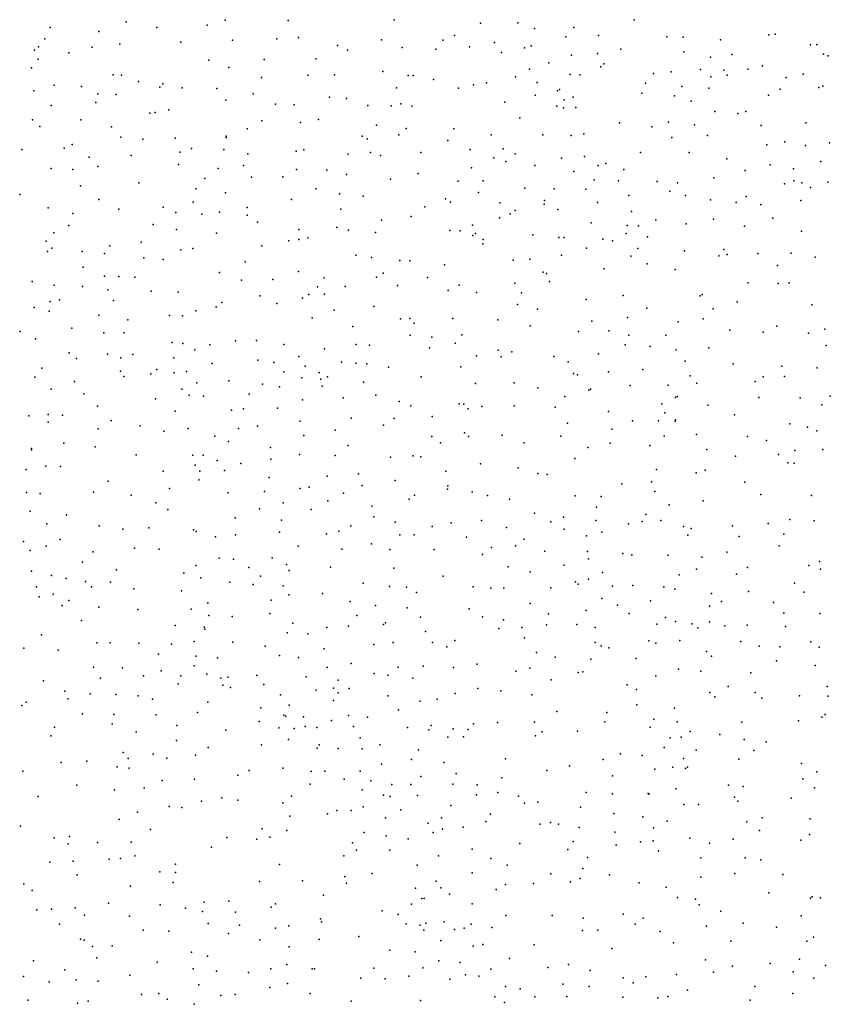
# Model space of a CAD drawing. Units: metres. Extents: x 327488 to 347488, y 8938402 to 8958402.
# Drawn here: x 341458 to 341715, y 8953087 to 8953399 of the extents above; entities that cross this region are included whole.
import ezdxf

# ---------------------------------------------------------------- set-up
doc = ezdxf.new("R2010")
doc.units = ezdxf.units.M
doc.header["$MEASUREMENT"] = 0
doc.layers.add('LIDAR_Model_Key_Point_Mass_Poin', color=7, linetype='Continuous')

msp = doc.modelspace()

# ---------------------------------------------------------------- linework, layer by layer
at = {"layer": 'LIDAR_Model_Key_Point_Mass_Poin'}
for p in [(341467.42, 8953396.48, 88.99), (341491.56, 8953398.37, 88.55), (341501.32, 8953396.5, 88.55), (341517.24, 8953397.24, 89.12), (341522.91, 8953398.9, 89.97), (341542.87, 8953398.79, 90.07), (341576.5, 8953399, 91.09), (341603.89, 8953397.94, 92.07), (341615.75, 8953398.01, 92.55), (341633.42, 8953396.57, 94.03), (341652.54, 8953398.96, 94.56), (341482.91, 8953395.29, 88.57), (341546.21, 8953393.36, 90.05), (341595.59, 8953394.01, 91.53), (341620.98, 8953396.19, 93.12), (341630.9, 8953393.61, 93.52), (341641.26, 8953393.97, 94.18), (341662.95, 8953393.6, 94.44), (341668.13, 8953393.42, 95.03), (341695.29, 8953394.15, 95.69), (341697.32, 8953394.41, 96.07), (341463.75, 8953390.35, 89.57), (341465.76, 8953392.97, 89.02), (341480.78, 8953390.29, 89.04), (341489.59, 8953391.2, 88.6), (341508.92, 8953391.85, 88.54), (341525.25, 8953392.56, 89.52), (341539.3, 8953392.88, 90.05), (341558.56, 8953390.85, 90.55), (341572.49, 8953392.59, 90.99), (341578.99, 8953390.21, 91.65), (341591.96, 8953392.49, 92.08), (341600.43, 8953390.42, 92.53), (341608.3, 8953391.75, 92.03), (341619.93, 8953390.68, 93.05), (341679.99, 8953392.57, 95.54), (341708.51, 8953391.01, 96.55), (341710.43, 8953391.18, 97.04), (341462.46, 8953389.38, 89.6), (341473.38, 8953388.49, 88.55), (341561.7, 8953389.38, 90.62), (341589.67, 8953389.68, 92.09), (341610.53, 8953388.64, 92.17), (341617.79, 8953390.03, 92.54), (341632.67, 8953387.76, 94.07), (341640.98, 8953388.28, 94.12), (341648.31, 8953389.69, 94.44), (341668.3, 8953388.86, 95.13), (341676.77, 8953387.13, 95.1), (341683.54, 8953388.01, 95.58), (341712.6, 8953388.03, 96.6), (341714.12, 8953387.51, 96.59), (341463.65, 8953386.49, 88.96), (341517.78, 8953386.13, 89.04), (341524.06, 8953383.81, 89.54), (341535.33, 8953386.36, 89.64), (341551.65, 8953386.58, 90.12), (341625.58, 8953385.35, 93.05), (341642.05, 8953384.03, 93.57), (341642.96, 8953385.03, 93.65), (341693.26, 8953384.4, 95.59), (341461.53, 8953383.76, 88.97), (341487.45, 8953381.51, 88.05), (341490.02, 8953381.45, 88.58), (341534.42, 8953380.72, 90.15), (341549.1, 8953381.38, 90.55), (341557.58, 8953381.57, 91.14), (341572.95, 8953382.57, 91.05), (341580.98, 8953381.3, 91.47), (341582.55, 8953381.28, 91.58), (341614.99, 8953380.91, 92.55), (341619.44, 8953383.27, 92.53), (341632.28, 8953381.61, 94.43), (341635.32, 8953381.52, 93.5), (341658.66, 8953381.91, 94.55), (341664.29, 8953382.46, 94.51), (341673.57, 8953383.24, 95.08), (341676.91, 8953380.87, 95.55), (341681.04, 8953383.05, 96.08), (341682.04, 8953381.39, 95.96), (341688.59, 8953383.33, 95.56), (341706.14, 8953381.72, 97.06), (341468.77, 8953378.23, 88.57), (341477.44, 8953377.79, 88.54), (341495.47, 8953379.44, 88.55), (341502.24, 8953377.62, 88.54), (341503.14, 8953378.63, 88.54), (341588.98, 8953380.04, 92.15), (341601.7, 8953378.39, 92.03), (341605.75, 8953378.96, 92.63), (341621.86, 8953379.14, 92.56), (341656.13, 8953378.87, 95.07), (341667.71, 8953377.78, 95.14), (341700.77, 8953380.67, 96.58), (341712.36, 8953377.95, 96.55), (341462.29, 8953376.42, 89.05), (341482.57, 8953375.52, 88.03), (341488.37, 8953375.29, 88.06), (341509.26, 8953377.41, 88.67), (341520.27, 8953377.18, 90.06), (341531.81, 8953375.53, 90.08), (341577.23, 8953377.39, 91.98), (341596.94, 8953377.29, 92.03), (341621.16, 8953375.11, 92.95), (341628.3, 8953376.41, 94.05), (341628.9, 8953376.83, 94.07), (341655, 8953375.7, 95.14), (341665.33, 8953374.91, 94.53), (341676.27, 8953377.25, 95.08), (341695.11, 8953375.03, 95.61), (341698.87, 8953376.95, 96.01), (341711.1, 8953377.47, 96.53), (341467.81, 8953371.75, 88.51), (341481.95, 8953372.75, 87.98), (341523.12, 8953373.44, 90.05), (341538.85, 8953372.24, 90), (341544.83, 8953372, 90.57), (341555.97, 8953374.42, 91.02), (341561.4, 8953374.05, 91.04), (341568.15, 8953371.79, 91.14), (341575.57, 8953371.66, 92.02), (341578.61, 8953372.29, 91.59), (341582.1, 8953371.54, 91.46), (341611.59, 8953372.89, 92.15), (341628.08, 8953371.56, 93.08), (341630.44, 8953373.61, 93.1), (341633.24, 8953374.43, 93.6), (341670.62, 8953373.19, 94.59), (341499.02, 8953369.41, 88.64), (341500.77, 8953369.56, 89.07), (341505.1, 8953370.46, 88.94), (341630.16, 8953371.05, 93.55), (341634.04, 8953371.18, 93.62), (341678.12, 8953369.89, 95.05), (341685.41, 8953369.25, 95.02), (341687.93, 8953369.85, 95.6), (341461.86, 8953367.3, 89.07), (341464.15, 8953365.17, 88.57), (341477.21, 8953367.29, 88.02), (341534.56, 8953366.96, 90.41), (341546.81, 8953366.39, 90.56), (341552.51, 8953367.4, 90.55), (341570.91, 8953365.53, 91.01), (341616.38, 8953367.87, 92.16), (341647.94, 8953366.31, 93.55), (341663.5, 8953366.48, 94.54), (341671.68, 8953365.64, 94.53), (341692.79, 8953365.48, 95.54), (341707, 8953366.28, 95.95), (341486.93, 8953364.99, 88.64), (341523.24, 8953362.04, 90.06), (341529.95, 8953364.37, 89.59), (341566.37, 8953362.11, 91.18), (341577.96, 8953362.47, 91.14), (341580.29, 8953364.49, 91.48), (341595.38, 8953364.4, 91.99), (341607.27, 8953362.45, 91.97), (341623.64, 8953362.53, 92.47), (341632.63, 8953362.26, 93.47), (341636.6, 8953362.83, 93.07), (341658.16, 8953365.01, 94.05), (341675.83, 8953362.34, 95.06), (341474.43, 8953359.44, 88.62), (341489.85, 8953361.74, 88.55), (341496.87, 8953361.14, 88.58), (341507.13, 8953361.44, 88.55), (341523.21, 8953361.69, 89.96), (341567.95, 8953361.2, 91.12), (341593.5, 8953360.72, 91.52), (341664.55, 8953361.65, 94.56), (341694.62, 8953359.3, 95.58), (341700.34, 8953360.24, 96.55), (341706.88, 8953359.11, 96.05), (341714.52, 8953359.97, 96.11), (341458.45, 8953357.83, 88.52), (341471.86, 8953358.27, 88.57), (341493.17, 8953355.99, 88.05), (341508.68, 8953357.05, 88.57), (341512.26, 8953358.2, 89.05), (341522.48, 8953357.9, 89.07), (341530.07, 8953356.5, 89.58), (341545.42, 8953357.36, 89.95), (341547.9, 8953357.73, 90.03), (341561.96, 8953356.41, 90.55), (341569, 8953356.94, 90.52), (341572.2, 8953356, 90.6), (341584.96, 8953356.9, 91.53), (341600.56, 8953357.84, 92.06), (341611.03, 8953358.1, 92.49), (341614.86, 8953356.48, 92.1), (341654.55, 8953356.87, 94.02), (341669.96, 8953356.93, 94.55), (341479.85, 8953355.42, 88.06), (341508.13, 8953353.11, 88.55), (341528.73, 8953352.8, 88.97), (341608.14, 8953355.16, 91.98), (341611.94, 8953354.08, 91.98), (341621.05, 8953352.73, 92.66), (341629.59, 8953355.12, 92.62), (341636.87, 8953355.59, 93.05), (341641.15, 8953352.78, 93), (341643.63, 8953353.39, 93.08), (341681.95, 8953354.92, 95.09), (341695.7, 8953353.03, 95.52), (341711.71, 8953354, 96.59), (341467.78, 8953351.78, 88.09), (341474.62, 8953351.51, 87.98), (341482.62, 8953352.41, 87.59), (341520.74, 8953351.86, 89.07), (341545.51, 8953351.48, 90), (341555.11, 8953351.25, 90.2), (341561.35, 8953349.96, 90.58), (341584.13, 8953350.23, 91.05), (341600.97, 8953352, 91.96), (341633.47, 8953350.83, 92.53), (341649.25, 8953351.49, 93.53), (341687.73, 8953351.18, 95.62), (341703.07, 8953351.71, 96.02), (341495.6, 8953347.26, 87.55), (341516.45, 8953348.66, 89.02), (341531.24, 8953349.08, 89.55), (341541.25, 8953349.17, 89.52), (341575.38, 8953348.45, 90.54), (341596.77, 8953347.85, 91.1), (341604.68, 8953347.91, 92.09), (341639.89, 8953348.26, 93.5), (341647.61, 8953347.96, 93.1), (341659.85, 8953347.67, 93.56), (341666.35, 8953347.25, 94.55), (341677.88, 8953348.85, 94.55), (341700.21, 8953346.92, 95.6), (341703.22, 8953347.89, 96.47), (341705.71, 8953347.32, 96.5), (341714.01, 8953347.45, 96.03), (341457.8, 8953343.57, 88.55), (341477.05, 8953346.31, 87.61), (341513.65, 8953345.37, 88.07), (341523.01, 8953344.11, 88.52), (341551.7, 8953345.41, 90.55), (341559.2, 8953343.84, 91.04), (341603.2, 8953344.25, 92.14), (341617.97, 8953345.56, 92.05), (341627.24, 8953345.41, 92.62), (341637.27, 8953345.23, 93.06), (341650.92, 8953343.27, 93.1), (341663.89, 8953344.66, 94.07), (341708.44, 8953345.81, 96.02), (341482.86, 8953342.04, 87.56), (341512.74, 8953341.16, 88.64), (341543.97, 8953342.01, 89.53), (341566.65, 8953343.08, 90.17), (341592.75, 8953342.19, 90.98), (341594.34, 8953341.19, 91), (341610, 8953340.98, 92.03), (341624.08, 8953340.49, 92.06), (341624.14, 8953341.72, 92.11), (341640.95, 8953341.1, 93.05), (341668.89, 8953343.22, 93.67), (341676.82, 8953341.85, 94.09), (341684.92, 8953341, 94.59), (341688.11, 8953342.92, 95.05), (341692.72, 8953340.41, 95.04), (341705.46, 8953341.72, 95.37), (341466.83, 8953339.4, 87.93), (341474.69, 8953337.52, 87.61), (341489.21, 8953338.94, 87.1), (341503.26, 8953339.59, 87.54), (341507.3, 8953337.87, 88.02), (341515.56, 8953337.32, 88.09), (341521.17, 8953337.99, 88.55), (341529.86, 8953337.02, 89.68), (341529.95, 8953339.46, 89.02), (341559.61, 8953338.97, 90.05), (341586.17, 8953339.64, 91.07), (341613.25, 8953337.42, 91.47), (341614.83, 8953338.56, 91.59), (341628.35, 8953338.8, 92.94), (341651.69, 8953338.22, 93.61), (341500.11, 8953334.05, 87.07), (341533.2, 8953334.77, 89.51), (341572.51, 8953335.4, 90.14), (341581.84, 8953336.65, 91.02), (341601.37, 8953333.91, 91.62), (341609.9, 8953336.17, 91.54), (341638.9, 8953334.6, 93.02), (341659.47, 8953335.58, 93.64), (341669.05, 8953334.27, 93.53), (341677.73, 8953335.81, 94.59), (341696.5, 8953336.1, 95.13), (341468.66, 8953331.4, 87.73), (341473.34, 8953333.74, 87.6), (341507.5, 8953332.48, 87.54), (341520.2, 8953331.3, 88.07), (341546.23, 8953332.49, 89.55), (341558.31, 8953333.17, 89.67), (341561.98, 8953332.3, 90.1), (341570.6, 8953331.53, 90.51), (341594.18, 8953332.18, 91.08), (341597.38, 8953332.12, 91.4), (341602.33, 8953331.21, 91.64), (341620.43, 8953330.78, 91.54), (341650.09, 8953331.19, 93.05), (341650.33, 8953333.71, 93.02), (341653.96, 8953333.64, 93.56), (341687.54, 8953333.51, 95.02), (341705.59, 8953332, 95.52), (341466.21, 8953328.82, 88.01), (341496.32, 8953328.46, 87.11), (341543.12, 8953328.95, 89.05), (341546.3, 8953329.29, 89.13), (341549.11, 8953329.86, 89.59), (341601.48, 8953330.56, 91.08), (341604.6, 8953327.96, 91.48), (341604.73, 8953329.33, 91.57), (341628.75, 8953329.95, 92.06), (341630.35, 8953329.95, 92.05), (341642.66, 8953329.39, 92.53), (341645.68, 8953328.86, 93.43), (341656.81, 8953330.17, 93.05), (341466.59, 8953325.56, 87.54), (341467.94, 8953326.57, 87.53), (341477.56, 8953325.48, 87.52), (341484.69, 8953324.86, 87.06), (341486.4, 8953327.34, 87.01), (341508.89, 8953326.04, 87.99), (341512.63, 8953326.44, 88.1), (341534.55, 8953327.36, 88.63), (341637.47, 8953326.54, 92.08), (341653.73, 8953326.45, 93.04), (341668.56, 8953325.75, 93.99), (341681.03, 8953326.18, 94.49), (341682.07, 8953324.57, 94.65), (341691.82, 8953324.88, 94.47), (341702.3, 8953324.99, 95.04), (341497.1, 8953323.49, 87.05), (341503.31, 8953323.03, 87.03), (341529.31, 8953322.23, 88.47), (341564.36, 8953324.4, 90.05), (341569.36, 8953323.59, 90.05), (341578.34, 8953322.69, 90.94), (341581.5, 8953322.59, 90.48), (341614.25, 8953322.8, 91.1), (341619.52, 8953323.05, 91.56), (341629.59, 8953324.4, 92.05), (341651.5, 8953324, 92.57), (341656.7, 8953321.57, 93.15), (341679.38, 8953324.19, 94.05), (341709.9, 8953323.76, 95.16), (341477.95, 8953320.6, 87.1), (341521.15, 8953318.88, 88.53), (341546.18, 8953319.15, 89.06), (341573.01, 8953318.66, 90.58), (341592.47, 8953321.27, 90.59), (341623.68, 8953318.97, 92.14), (341624.81, 8953318.59, 92.07), (341643.06, 8953320, 92.05), (341665.56, 8953319.79, 93.56), (341697.97, 8953321.09, 94.55), (341461.8, 8953316.06, 87.58), (341484.7, 8953317.75, 86.85), (341489.25, 8953317.6, 86.59), (341494.29, 8953317.42, 86.55), (341528.12, 8953316.46, 88.55), (341538, 8953316.63, 89.08), (341554.29, 8953317.13, 89.56), (341570.89, 8953317.37, 90.04), (341587.11, 8953317.23, 90.55), (341614.76, 8953315.49, 91.01), (341625.76, 8953316.02, 91.5), (341688.76, 8953315.62, 94.63), (341698.19, 8953315.37, 94.59), (341701.73, 8953315.57, 94.82), (341468.74, 8953314.89, 87.55), (341477.68, 8953314.47, 87.12), (341485.71, 8953313.37, 86.66), (341499.45, 8953312.93, 86.62), (341508.02, 8953312.6, 87.55), (341552.2, 8953314.32, 89.5), (341560.96, 8953314.44, 89.55), (341577.61, 8953314.69, 90.55), (341593.63, 8953313.18, 91.1), (341597.09, 8953314.84, 91.02), (341602.6, 8953312.51, 90.56), (341616.84, 8953312.37, 91.51), (341467.46, 8953309.62, 87.52), (341470.41, 8953310.18, 87), (341487.5, 8953309.96, 86.55), (341521.86, 8953309.32, 88.59), (341533.88, 8953311.47, 88.53), (341539.28, 8953309.08, 88.61), (341547.44, 8953310.73, 89.01), (341549.41, 8953311.86, 89.53), (341554.38, 8953311.95, 89.08), (341637.39, 8953310.35, 91.61), (341649.14, 8953311.54, 92.21), (341673.52, 8953311.42, 93.56), (341674.09, 8953311.84, 93.54), (341685.24, 8953309.6, 94), (341462.43, 8953307.75, 87.62), (341467.17, 8953306.58, 87.04), (341513.64, 8953306.74, 87.6), (341520.09, 8953307.98, 88.03), (341557.52, 8953306.92, 89.02), (341570.08, 8953308.09, 89.49), (341615.62, 8953308.68, 91.05), (341621.95, 8953307.19, 91.3), (341656.55, 8953307.51, 92.67), (341677.65, 8953307.35, 94.05), (341708.91, 8953308.59, 95.03), (341482.93, 8953305.31, 86.06), (341492.1, 8953303.83, 86.54), (341505.24, 8953305.28, 87.06), (341509.36, 8953305.13, 88.05), (341550.5, 8953304.46, 89.08), (341578.52, 8953304.19, 89.5), (341581.45, 8953304.26, 89.58), (341582.86, 8953302.83, 89.55), (341595.07, 8953304.29, 90.02), (341609.32, 8953303.88, 90.64), (341639.18, 8953303.48, 91.6), (341650.49, 8953304.6, 92.26), (341666.49, 8953303.19, 93.04), (341674.44, 8953304.21, 93.54), (341457.99, 8953300.16, 87.02), (341474.32, 8953301.25, 86.54), (341484.52, 8953299.74, 86.04), (341490.94, 8953299.78, 86.53), (341563.38, 8953301.79, 89.49), (341619.65, 8953301.94, 91.04), (341634.88, 8953300.13, 91.51), (341644.57, 8953300.38, 91.61), (341682.94, 8953300.63, 94.07), (341693.45, 8953299.94, 94.08), (341697.83, 8953301.86, 94.54), (341707.87, 8953299.63, 94.52), (341713.01, 8953300.94, 95.15), (341462.79, 8953297.79, 86.99), (341506.13, 8953296.66, 87.59), (341526.22, 8953297.21, 88.52), (341532.89, 8953297.35, 88.56), (341581.55, 8953299.01, 89.55), (341588.4, 8953298.31, 90.03), (341595.79, 8953296.42, 90.04), (341598, 8953299.05, 90.55), (341650.84, 8953299, 92.6), (341662.65, 8953298.96, 93.05), (341473.43, 8953293.37, 86.07), (341509.51, 8953296.37, 87.57), (341513.33, 8953294.37, 88), (341518.04, 8953295.89, 87.68), (341541.55, 8953296.07, 88.62), (341554.45, 8953294.67, 88.93), (341564.46, 8953296.03, 89.05), (341568.66, 8953295.83, 89.47), (341587.73, 8953294.97, 90), (341609.43, 8953294.19, 90.58), (341613.79, 8953293.71, 90.73), (341649.75, 8953295.89, 92.07), (341657.61, 8953295.37, 92.56), (341665.92, 8953294.3, 92.96), (341676.25, 8953294.99, 93.54), (341713.45, 8953295.7, 95.02), (341475.8, 8953291.57, 85.47), (341485.64, 8953292.94, 86.12), (341489.91, 8953291.76, 87.02), (341493.65, 8953292.88, 87.62), (341506.7, 8953291.81, 87.53), (341533.29, 8953291.07, 88.05), (341538.38, 8953290.33, 88), (341546.29, 8953292.2, 89.02), (341559.83, 8953290.41, 89.56), (341602.63, 8953292.49, 90.3), (341610.41, 8953292.1, 90.53), (341627.13, 8953292.2, 91.1), (341631.63, 8953290.57, 91.14), (341641.28, 8953293.08, 91.61), (341668.74, 8953290.76, 93.57), (341464.77, 8953288.53, 86.07), (341489.79, 8953287.57, 86.49), (341501.25, 8953288.14, 88), (341510.72, 8953287.52, 88.46), (341518.84, 8953290.01, 87.56), (341541.57, 8953287.38, 87.57), (341548.29, 8953289.16, 89.45), (341552.71, 8953287.13, 88.49), (341564.33, 8953290.07, 89.59), (341567.89, 8953289.9, 89.07), (341574.74, 8953288.86, 89.56), (341597.64, 8953289.01, 90.06), (341644.46, 8953287.38, 92.08), (341655.31, 8953288.14, 92.53), (341683.95, 8953289.88, 94.11), (341699.37, 8953289.21, 94.05), (341710.61, 8953288.61, 94.48), (341462.61, 8953285.72, 86.6), (341475.16, 8953284.31, 85.11), (341490.78, 8953285.88, 87.03), (341499.36, 8953286.7, 87.02), (341506.81, 8953287.02, 88.51), (341524.12, 8953284.56, 87.55), (341547.21, 8953285.45, 87.65), (341553.23, 8953285.01, 88.06), (341555.32, 8953285.75, 89.09), (341566.76, 8953284.06, 88.59), (341585.06, 8953285.78, 89.58), (341633.39, 8953286.82, 91.54), (341634.58, 8953286.47, 92.02), (341670.35, 8953286.09, 92.96), (341690.91, 8953284.33, 93.67), (341693.47, 8953285.82, 94.13), (341700.2, 8953285.92, 94.1), (341467.79, 8953281.92, 85.06), (341509.2, 8953281.93, 87.92), (341513.99, 8953283.9, 88.02), (341534.78, 8953283.49, 87.98), (341540.2, 8953282.61, 87.05), (341553.63, 8953282.81, 87.55), (341602.24, 8953283.66, 90.05), (341614.57, 8953283.92, 90.54), (341622.01, 8953282.25, 91.06), (341638.25, 8953281.53, 91.53), (341638.7, 8953281.87, 91.61), (341651.36, 8953283, 92.05), (341663.36, 8953283.14, 92.5), (341672.44, 8953283.75, 92.95), (341478.15, 8953280.45, 85.55), (341500.81, 8953278.82, 87.07), (341511.51, 8953279.97, 86.49), (341516.03, 8953279.69, 87.12), (341530.54, 8953280.26, 87.07), (341547.46, 8953278.53, 86.48), (341560.32, 8953279.16, 87.97), (341570.71, 8953279.93, 88.59), (341578.08, 8953277.99, 89.61), (341630.61, 8953279.56, 91.03), (341665.73, 8953279.22, 93.12), (341666.25, 8953279.6, 93.08), (341692.08, 8953279.26, 93.63), (341705.16, 8953279.14, 94.08), (341714.75, 8953279.68, 95.06), (341482.49, 8953276.45, 86.11), (341507.07, 8953274.94, 86.65), (341524.98, 8953275.24, 86.54), (341528.74, 8953275.6, 85.97), (341539.57, 8953275.89, 86.02), (341581.77, 8953276.61, 89.55), (341597.1, 8953277.26, 89.99), (341598.59, 8953277.11, 90.09), (341599.92, 8953275.6, 90.6), (341604.31, 8953276.43, 90.55), (341614.56, 8953276.59, 90.98), (341627.5, 8953276.2, 91.04), (341644.43, 8953274.85, 92.04), (341661.31, 8953277.26, 92.55), (341675.91, 8953276.83, 93.05), (341712.1, 8953276.95, 94.55), (341460.67, 8953273.43, 84.55), (341466.78, 8953273.85, 84.14), (341466.84, 8953271.46, 84.06), (341471.37, 8953273.67, 84.55), (341486.82, 8953271.91, 86.06), (341546.74, 8953271.75, 87.05), (341562.84, 8953272.7, 88.05), (341576.52, 8953272.63, 89.58), (341588.52, 8953273.24, 89.53), (341652.07, 8953271.8, 92.05), (341660.31, 8953271.79, 93.04), (341662.25, 8953274.38, 92.59), (341665.55, 8953271.77, 93.07), (341665.7, 8953272.15, 93.06), (341684.37, 8953273.73, 93.59), (341482.68, 8953269.27, 86.05), (341496.01, 8953270.3, 86.14), (341503.54, 8953268.56, 86.04), (341511.24, 8953269.39, 85.05), (341527.18, 8953269.41, 85.04), (341533.16, 8953270.2, 85.53), (341557.8, 8953268.89, 88.04), (341573.12, 8953270.42, 89.03), (341631.43, 8953271.13, 91.49), (341645.52, 8953269.17, 91.58), (341701.91, 8953270.88, 93.89), (341707.52, 8953269.8, 94.1), (341710.43, 8953268.63, 94.07), (341519.66, 8953267.03, 84.51), (341523.95, 8953265.29, 84.56), (341547.82, 8953267.17, 87.03), (341588.45, 8953266.88, 89.56), (341598.75, 8953268.08, 90.5), (341600.06, 8953266.86, 90.41), (341610.72, 8953267.29, 90.47), (341629.38, 8953266.97, 91.08), (341662.05, 8953266.93, 92.54), (341672.38, 8953267.55, 92.56), (341688.48, 8953266.91, 93.55), (341694.53, 8953265.62, 93.54), (341461.52, 8953263.08, 83.57), (341461.56, 8953262.6, 83.61), (341471.8, 8953264.75, 85.54), (341481.68, 8953263.65, 86.1), (341537.31, 8953263.35, 85.55), (341561.9, 8953264.04, 88.05), (341591.24, 8953264.85, 89.98), (341617.66, 8953264.86, 91.09), (341637.91, 8953263.37, 91.66), (341644.97, 8953264.78, 92.02), (341657.54, 8953263.98, 92.02), (341675.6, 8953262.74, 92.64), (341703.47, 8953262.46, 93.81), (341712.33, 8953262.78, 94.06), (341494.68, 8953261.09, 86.04), (341512.65, 8953260.93, 84.15), (341515.96, 8953260.92, 84.02), (341520.4, 8953259.29, 84.11), (341537.41, 8953259.67, 85.55), (341546.47, 8953261.12, 86.03), (341557.77, 8953260.89, 87.02), (341575.37, 8953260.36, 89.07), (341582.56, 8953260.78, 89.54), (341584.92, 8953260.4, 89.6), (341633.8, 8953259.91, 91.05), (341684.66, 8953260.64, 93.08), (341698.28, 8953261.15, 93.56), (341459.86, 8953256.46, 83.52), (341466.09, 8953257.49, 85.05), (341470.74, 8953257.32, 85.54), (341503.25, 8953255.87, 85.05), (341513.41, 8953257.74, 83.05), (341514.87, 8953255.87, 82.04), (341522.71, 8953256.05, 84.51), (341527.89, 8953258.27, 85.05), (341592.89, 8953255.9, 89.05), (341603.82, 8953258.18, 90.55), (341615.77, 8953256.91, 90.55), (341659.68, 8953256.37, 92.54), (341675.08, 8953256.15, 93.09), (341701.25, 8953258.48, 93.55), (341703.34, 8953258.47, 93.62), (341485.89, 8953252.74, 86.02), (341514.55, 8953253.11, 81.12), (341536.9, 8953253.86, 86.55), (341555.23, 8953254.29, 86.52), (341565.17, 8953255.08, 87.08), (341576.78, 8953252.93, 88.04), (341622.06, 8953255.15, 90.58), (341624.98, 8953254.81, 91.05), (341672.19, 8953255.31, 92.58), (341505.28, 8953250.38, 84.61), (341546.74, 8953250.39, 87.04), (341549.57, 8953250.85, 86.52), (341566.37, 8953251.33, 87.07), (341593.4, 8953250.23, 89.06), (341593.5, 8953251.22, 89.05), (341648.66, 8953251.85, 91.61), (341658.11, 8953252.53, 92.07), (341687.67, 8953252.37, 93.05), (341459.95, 8953249.16, 83.6), (341464.26, 8953248.78, 84.58), (341481.21, 8953249.2, 85.55), (341493.18, 8953248.26, 85.87), (341523.86, 8953248.97, 85.05), (341535.44, 8953249.4, 86.51), (341560.44, 8953248.96, 87.05), (341581.22, 8953246.99, 88.06), (341582.94, 8953248.3, 88.56), (341601.22, 8953249.35, 89.59), (341606.04, 8953248.17, 90.05), (341613.05, 8953246.98, 90.56), (341633.86, 8953248.02, 91.06), (341642.1, 8953247.81, 91.55), (341659.17, 8953249.49, 92.07), (341692.78, 8953248.54, 93.06), (341708.79, 8953248.18, 94.05), (341500.94, 8953245.85, 85.04), (341504.72, 8953243.7, 84.59), (341533.77, 8953243.9, 86), (341541.33, 8953245.84, 86.55), (341550.2, 8953243.7, 87.05), (341555.49, 8953246.46, 87.04), (341569.41, 8953244.81, 87.58), (341640.64, 8953244.42, 91.56), (341663.68, 8953245.2, 92.6), (341674.4, 8953246.46, 92.55), (341461.15, 8953243.25, 83.53), (341472.68, 8953242.02, 85.06), (341526.12, 8953241.07, 85.12), (341540.81, 8953240.38, 86.54), (341570.04, 8953241.44, 88.06), (341604.2, 8953240.24, 90.48), (341621.01, 8953242.52, 90.55), (341630.15, 8953241.28, 91.02), (341640.38, 8953240.29, 91.05), (341656.29, 8953242.11, 92.54), (341660.99, 8953240.25, 92.09), (341701.92, 8953240.61, 93.55), (341466.41, 8953239.23, 84.03), (341482.99, 8953238.56, 85.57), (341490.5, 8953237.47, 85.55), (341498.77, 8953237.96, 85.62), (341512.87, 8953237.25, 80.22), (341562.8, 8953238.52, 88.57), (341576.79, 8953239.74, 88.11), (341588.51, 8953238.33, 89.56), (341594.61, 8953239.47, 89.98), (341612.16, 8953238.06, 90.56), (341626.13, 8953239.86, 91.13), (341630.35, 8953237.51, 90.55), (341650.75, 8953239.17, 92.17), (341655.08, 8953239.89, 92.02), (341668.23, 8953238.37, 92.15), (341670.63, 8953237.67, 92.6), (341683.79, 8953238.53, 92.95), (341695.05, 8953239.31, 93.04), (341709.61, 8953240.1, 93.62), (341470.59, 8953234.17, 84.05), (341513.78, 8953236.72, 80.61), (341519.87, 8953235.06, 83.57), (341526.25, 8953235.68, 86.02), (341540.19, 8953236.54, 87.05), (341555.06, 8953236, 88.02), (341558.96, 8953236.89, 88.54), (341578.33, 8953235.75, 88.58), (341582.8, 8953235.7, 89.53), (341599.47, 8953234.97, 90.05), (341617.67, 8953234.32, 90.57), (341637.44, 8953235.42, 90.01), (341642.3, 8953236.55, 90.51), (341669.56, 8953235.59, 92.65), (341685.87, 8953235.19, 92.65), (341700.03, 8953235.93, 93.53), (341459.02, 8953233.6, 80.5), (341466.2, 8953232.1, 83.08), (341494.15, 8953231.45, 84.43), (341502, 8953231.11, 83.66), (341546.07, 8953232.16, 87.57), (341559.92, 8953231.21, 88.64), (341569.36, 8953232.8, 88.53), (341575.09, 8953231.09, 89.06), (341589.23, 8953231.03, 89.08), (341607.32, 8953231.67, 90.04), (341614.91, 8953232.2, 90.04), (341698.59, 8953232.25, 93.15), (341461.16, 8953230.75, 79.87), (341481.05, 8953230.31, 85.03), (341520.99, 8953228.28, 83.47), (341525.62, 8953227.99, 84.58), (341537.85, 8953228.43, 87.12), (341604.48, 8953229.49, 89.56), (341624.27, 8953230.55, 89.58), (341637.74, 8953230.45, 89.57), (341638.1, 8953228.11, 89.57), (341649, 8953229.75, 92.01), (341651.88, 8953229.39, 92.05), (341663.32, 8953229.21, 92.11), (341674.01, 8953228.58, 92.55), (341681.96, 8953230.25, 92.55), (341477.71, 8953227.05, 84.66), (341513.61, 8953225.97, 80.15), (341530.46, 8953225.32, 85.49), (341542.38, 8953226.32, 87.02), (341556.37, 8953225.46, 88.09), (341576.36, 8953225.14, 89.05), (341612.66, 8953225.58, 88.59), (341630.39, 8953226.13, 89.06), (341672.34, 8953224.78, 92.53), (341688.51, 8953225.33, 93.07), (341707.91, 8953226.02, 93.57), (341711.36, 8953227.27, 93.59), (341711.68, 8953224.8, 94.02), (341461.52, 8953224.22, 79.64), (341467.83, 8953222.78, 82.57), (341472.58, 8953221.91, 83.63), (341488.44, 8953224.6, 84.15), (341509.81, 8953223.58, 80.06), (341515.23, 8953222.11, 81.15), (341534.17, 8953222.63, 86.02), (341543.19, 8953224.41, 87.08), (341592, 8953222.57, 87.54), (341619.58, 8953223.95, 88.49), (341638.06, 8953221.64, 90.09), (341642.56, 8953223.78, 90.54), (341666.88, 8953223.06, 91.53), (341685, 8953223.2, 93.07), (341463.14, 8953219.18, 79.63), (341478.62, 8953220.91, 83.55), (341480.57, 8953219.17, 83.15), (341486.59, 8953220.68, 83.02), (341493.93, 8953218.61, 80.55), (341524.44, 8953220.74, 84.55), (341531.77, 8953219.98, 86.06), (341541.28, 8953219.57, 87.05), (341566.66, 8953220.36, 89.01), (341575.03, 8953219.3, 89.09), (341580.43, 8953219.07, 88.54), (341601.51, 8953219.26, 87.54), (341607.16, 8953218.75, 87.63), (341611.22, 8953218.84, 88.02), (341626.14, 8953218.93, 88.5), (341634.03, 8953220.76, 89.07), (341634.8, 8953220.05, 89.12), (341645.66, 8953219.41, 90.55), (341652.16, 8953219.64, 91.05), (341661.98, 8953219.26, 90.67), (341665.43, 8953218.46, 91.62), (341703.39, 8953220.35, 93.59), (341464, 8953216.06, 80.12), (341468.41, 8953216.92, 81.08), (341509.13, 8953217.96, 80.03), (341543.14, 8953216.68, 87.6), (341553.83, 8953217.07, 88.44), (341583.59, 8953217.46, 87.61), (341642.28, 8953215.52, 89.55), (341677.11, 8953217.08, 92.16), (341688.79, 8953217.69, 93.13), (341706.5, 8953217.54, 93.55), (341471.24, 8953213.29, 79.74), (341473.34, 8953214.89, 80.14), (341482.9, 8953212.77, 79.72), (341512.19, 8953212.17, 82.42), (341517.48, 8953214.17, 84), (341537.5, 8953214.94, 87.06), (341562.59, 8953214.61, 88.55), (341570.55, 8953213.29, 88.52), (341580.6, 8953212.53, 87.53), (341600.31, 8953212.21, 87.56), (341619.62, 8953213.93, 88.05), (341647.33, 8953213.38, 89.56), (341657.8, 8953214.76, 90), (341676.5, 8953213.12, 91.05), (341680.26, 8953214.53, 91.98), (341696.74, 8953214.2, 92.55), (341495.28, 8953212.05, 80.09), (341517.79, 8953210.11, 84.05), (341525.12, 8953209.83, 85.55), (341537.07, 8953210.72, 87.03), (341564.66, 8953210.08, 88.59), (341584.89, 8953209.59, 87.13), (341604.46, 8953209.75, 88.04), (341625.46, 8953210.63, 88.55), (341637.36, 8953211.72, 88.98), (341651.04, 8953210.8, 89.55), (341662.46, 8953209.49, 89.96), (341700.06, 8953210.92, 92.53), (341711.42, 8953210.78, 93.56), (341477.35, 8953208.57, 79.93), (341507.04, 8953206.92, 80.42), (341516.28, 8953206.38, 83.55), (341544.34, 8953207.67, 87.56), (341555.13, 8953206.29, 87.97), (341562.04, 8953206.8, 88.05), (341573.14, 8953207.29, 87.53), (341573.79, 8953207.79, 87.54), (341609.73, 8953205.99, 89.02), (341611.11, 8953208.76, 88.59), (341616.99, 8953206.36, 88.49), (341624.77, 8953207.18, 88.57), (341634.41, 8953207.24, 89.07), (341640.22, 8953206.31, 89.57), (341659.78, 8953207.43, 90.05), (341665.68, 8953208.24, 91.05), (341670.9, 8953207.54, 90.55), (341672.75, 8953206.19, 90.61), (341676.43, 8953208.08, 90.48), (341681.3, 8953206.85, 90.58), (341688.37, 8953207.08, 91.04), (341700.56, 8953206.6, 91.59), (341464.67, 8953204, 79.67), (341516.52, 8953205.82, 83.56), (341542.63, 8953204.59, 87.07), (341549.17, 8953204.35, 87.55), (341586.46, 8953205.11, 87.55), (341617.77, 8953203.1, 89.05), (341459.07, 8953199.76, 79.67), (341482.3, 8953201.45, 80.97), (341486.46, 8953201.5, 80.97), (341495.6, 8953201.33, 81.21), (341505.93, 8953201.01, 80.1), (341513.14, 8953201.94, 81.55), (341525.33, 8953201.73, 85.05), (341535.57, 8953200.45, 86.03), (341570.08, 8953200.98, 87.02), (341576.15, 8953201.62, 87.55), (341588.61, 8953201.54, 88.57), (341593.18, 8953200.24, 88.58), (341595.69, 8953202.17, 88.93), (341640.21, 8953201.6, 90.61), (341642.07, 8953200.52, 90.98), (341644.53, 8953199.86, 91.03), (341657.26, 8953202.08, 91.06), (341659.46, 8953201.31, 91.99), (341667.09, 8953202.18, 92.04), (341686.39, 8953201.85, 91.15), (341692.19, 8953200.42, 91.48), (341698.75, 8953200.24, 91.51), (341708.55, 8953201.74, 91.49), (341711.18, 8953200.12, 91.56), (341469.99, 8953199.19, 81.62), (341501.82, 8953197.88, 80.1), (341513.7, 8953197.21, 81.07), (341520.47, 8953196.7, 83.55), (341540.13, 8953197.41, 86.07), (341546.22, 8953196.77, 86.05), (341554.32, 8953199.58, 87.05), (341621.61, 8953198.37, 90.02), (341627.5, 8953196.94, 90.55), (341675.52, 8953198.76, 92.05), (341677.14, 8953197.26, 92.56), (341481.22, 8953193.74, 82.94), (341490.38, 8953193.59, 83.05), (341513.14, 8953194.19, 80.58), (341555.29, 8953193.66, 86.57), (341562.84, 8953194.93, 86.04), (341577.77, 8953193.7, 88.58), (341585.65, 8953194.05, 89.04), (341595.3, 8953193.67, 89.53), (341602.79, 8953194.66, 90.59), (341638.8, 8953196.34, 90.59), (341653.22, 8953196.52, 92.04), (341697.74, 8953195.8, 92.55), (341709.92, 8953194.26, 91.55), (341497.05, 8953191.02, 83.02), (341502.63, 8953192.64, 80.55), (341508.91, 8953190.99, 81.02), (341517.14, 8953191.53, 82.11), (341523.75, 8953190.62, 83.03), (341532.96, 8953191.12, 84.06), (341548.58, 8953190.65, 85.52), (341570.12, 8953191.78, 87.45), (341574.54, 8953191.22, 88.11), (341582.44, 8953190.3, 88.55), (341615.11, 8953192.52, 91.1), (341619.53, 8953193.39, 91.56), (341634.84, 8953192.06, 91.53), (341636.3, 8953192.28, 91.6), (341659.45, 8953191.03, 92.51), (341666.59, 8953193.15, 93.09), (341673.75, 8953192.48, 93.17), (341689.54, 8953191.97, 93.08), (341465.39, 8953189.39, 82.54), (341483.38, 8953190.28, 83.53), (341508.03, 8953188.46, 81.41), (341521.56, 8953190.22, 82.55), (341522.19, 8953188.08, 81.54), (341524.64, 8953187.31, 80.57), (341535.18, 8953188.28, 83.57), (341558.75, 8953189.58, 84.61), (341626.3, 8953189.71, 91.55), (341650.39, 8953188.14, 92.51), (341682.33, 8953187.64, 93.59), (341713.73, 8953187.61, 92.04), (341472.09, 8953186.12, 83.65), (341480.13, 8953185.27, 84.12), (341488.23, 8953185.05, 84.55), (341495.36, 8953184.63, 84.55), (341540.49, 8953184.94, 83.61), (341551.81, 8953186.47, 85.12), (341557.22, 8953187.08, 84), (341558.72, 8953185.59, 84.04), (341562.27, 8953187.04, 86.06), (341574.56, 8953184.69, 87.55), (341595.85, 8953185.43, 89.06), (341602.98, 8953187.02, 90.05), (341610.3, 8953186.28, 90.54), (341620.1, 8953184.95, 91.59), (341653.31, 8953186.65, 93.04), (341676.57, 8953185.68, 93.08), (341678.14, 8953184.4, 93.56), (341690.93, 8953185.67, 93.51), (341705.01, 8953184.63, 94.03), (341714.1, 8953184.56, 92.51), (341458.48, 8953181.58, 82.97), (341459.88, 8953182.64, 83.05), (341473.03, 8953183.71, 84.69), (341499.89, 8953183.64, 84.02), (341517.48, 8953182.63, 80.52), (341543.22, 8953181.72, 84.55), (341557.31, 8953183.14, 82.17), (341584.79, 8953182.94, 87.98), (341590.14, 8953183.59, 88.55), (341653.45, 8953181.79, 92.59), (341693.03, 8953183.91, 93.97), (341477.72, 8953178.93, 85.06), (341487.62, 8953178.75, 85.05), (341501.1, 8953178.63, 84.93), (341514.17, 8953179.34, 80.51), (341534.23, 8953180.87, 80.54), (341541.55, 8953178.52, 81.2), (341542.18, 8953178.17, 81.17), (341547.77, 8953178.04, 84), (341562.07, 8953178.46, 84.55), (341568.09, 8953177.92, 85.96), (341577.86, 8953180.22, 87.13), (341628.07, 8953179.67, 91.56), (341643.95, 8953179.43, 92.46), (341665.39, 8953180.73, 93.13), (341712.11, 8953177.93, 93.66), (341713.13, 8953178.71, 93.5), (341468.79, 8953174.7, 84.57), (341487.09, 8953175.79, 85.52), (341507.64, 8953175.22, 84.02), (341533.71, 8953176.5, 80.57), (341548.24, 8953174.96, 83.48), (341556.67, 8953176.87, 81.13), (341563.61, 8953174.95, 85.02), (341588.21, 8953175.22, 88.52), (341601.6, 8953175.77, 90), (341609.27, 8953176.19, 91.04), (341621.03, 8953176.33, 91.02), (341643.25, 8953176.43, 92.03), (341657.63, 8953174.72, 92.52), (341658.77, 8953177.22, 92.52), (341666.25, 8953176.45, 93.08), (341686.75, 8953176.31, 93.55), (341704.62, 8953176.79, 94.05), (341467.65, 8953171.97, 84.96), (341494.77, 8953173.26, 85.56), (341523.14, 8953173.78, 81.9), (341539.94, 8953174.57, 80.5), (341544.78, 8953174.33, 80.6), (341551.97, 8953174.58, 81.02), (341580.69, 8953174.58, 87.55), (341587.48, 8953173.84, 88.59), (341593.46, 8953171.61, 88.99), (341595.2, 8953174.19, 88.53), (341598.53, 8953171.7, 89.58), (341599.93, 8953174.04, 89.99), (341621.34, 8953171.98, 91.1), (341623.46, 8953173.24, 91.49), (341634.58, 8953173.47, 91.94), (341670.28, 8953173.41, 93.57), (341679.68, 8953172.37, 93.55), (341507.54, 8953170.47, 85.08), (341534.47, 8953169.14, 82.55), (341543, 8953170.87, 80.54), (341552.74, 8953169.11, 81.1), (341565.73, 8953171.33, 85.05), (341571.98, 8953169.13, 86.03), (341663.96, 8953171.31, 92.99), (341667.48, 8953171.56, 93.07), (341687.48, 8953170.78, 93.5), (341694.42, 8953170.07, 94), (341490.57, 8953166.74, 86.03), (341500.09, 8953166.17, 86.68), (341513.57, 8953165.81, 85.55), (341517.56, 8953168.25, 85), (341552.08, 8953168.09, 81.02), (341558.78, 8953167.99, 81.03), (341566.31, 8953167.84, 84.53), (341584.26, 8953167.5, 88), (341648.22, 8953166.24, 92.67), (341655.12, 8953165.72, 92.55), (341662.12, 8953168.32, 93.55), (341672.18, 8953167.47, 93.07), (341690.49, 8953167.35, 94.52), (341470.9, 8953163.48, 85.56), (341479.06, 8953163.92, 86.13), (341492.19, 8953164.78, 86.44), (341504.42, 8953164.86, 86.01), (341572.44, 8953162.99, 85.03), (341581.99, 8953164.48, 87.6), (341592.28, 8953163.48, 88.02), (341611.84, 8953164.66, 90.55), (341632.09, 8953162.45, 91.54), (341642.8, 8953164.51, 92.05), (341668.2, 8953164.75, 93.58), (341685.74, 8953164.56, 93.64), (341705.6, 8953163.23, 94.69), (341458.81, 8953160.74, 84.55), (341488.73, 8953162.14, 86.54), (341492.55, 8953161.72, 87.14), (341526.91, 8953159.51, 86.44), (341530.52, 8953160.96, 85.89), (341541.16, 8953161.7, 85.14), (341550.18, 8953160.68, 83.56), (341554.5, 8953160.81, 81.5), (341565.68, 8953160.76, 81.05), (341584.97, 8953159.08, 86.6), (341596.15, 8953160.08, 88.01), (341624.93, 8953161.04, 91.52), (341645.66, 8953159.26, 92.05), (341659.14, 8953161.41, 92.57), (341664.79, 8953162.1, 93), (341668.87, 8953161.63, 93.94), (341669.46, 8953162.08, 93.92), (341710.46, 8953160.61, 94.57), (341475.92, 8953156.3, 86.05), (341503, 8953157.8, 87.05), (341513.17, 8953158.29, 86.49), (341549.92, 8953156.63, 84.65), (341560.69, 8953158.24, 81.05), (341569.08, 8953157.72, 81.52), (341575.79, 8953156.55, 83), (341581.79, 8953156.59, 85.13), (341595.12, 8953156.7, 87.55), (341602.83, 8953156.44, 89.53), (341610.58, 8953158.68, 90.6), (341682.53, 8953156.35, 94.05), (341687.17, 8953155.96, 93.97), (341706.02, 8953158.4, 94.56), (341487.88, 8953154.92, 86.57), (341497.26, 8953155.5, 87.08), (341543.94, 8953152.87, 86.56), (341566.4, 8953154.86, 81.06), (341573.17, 8953153.17, 81.54), (341583.86, 8953153.09, 85.55), (341602.63, 8953153.32, 88.99), (341609.4, 8953154.03, 90.09), (341637.31, 8953154.06, 91.96), (341645.72, 8953153.56, 92.59), (341657.04, 8953153.69, 93.03), (341657.28, 8953153.51, 93.03), (341665.76, 8953155.18, 93.05), (341709.69, 8953155.48, 95.55), (341463.64, 8953152.78, 85.61), (341515.39, 8953151.29, 87.14), (341521.86, 8953152.3, 87.57), (341526.95, 8953151.64, 87.03), (341541.2, 8953150.78, 87.05), (341575.25, 8953152.78, 83.07), (341594.47, 8953149.95, 87.56), (341615.91, 8953152.83, 90.61), (341617.85, 8953150.6, 91.06), (341622.06, 8953150.94, 91.07), (341668.32, 8953150.21, 93.66), (341673.01, 8953150.2, 93.61), (341684.34, 8953152.55, 94.05), (341685.41, 8953151.29, 94.05), (341702.33, 8953152.19, 94.64), (341495.14, 8953147.82, 87.05), (341505.22, 8953149.55, 87.48), (341509.23, 8953149.23, 87.05), (341555.34, 8953147.28, 85.16), (341558.37, 8953148.27, 83.52), (341562.85, 8953148.34, 81.98), (341566.68, 8953149.48, 81.16), (341578.64, 8953148.48, 82.46), (341607, 8953147.19, 90.05), (341635.55, 8953149.36, 91.55), (341646.18, 8953147.33, 92.05), (341489.35, 8953145.44, 87.49), (341543.47, 8953146.55, 87.04), (341573.74, 8953145.96, 81.61), (341587.26, 8953144.35, 86.08), (341591.53, 8953145.98, 87.54), (341605.58, 8953144.84, 89.51), (341622.69, 8953143.98, 91.07), (341626.04, 8953144.51, 91.57), (341628.54, 8953143.95, 91.48), (341655.34, 8953146.27, 92.6), (341663.09, 8953144.95, 93.04), (341688.3, 8953144.69, 94.68), (341693.18, 8953146, 94.56), (341708.38, 8953145.7, 95.57), (341458.06, 8953143.33, 85.62), (341499.22, 8953142.31, 87.56), (341534.71, 8953142.46, 87.93), (341542.5, 8953141.93, 87.63), (341567.04, 8953141.36, 83.04), (341588.86, 8953141.37, 86.49), (341591.81, 8953142.43, 87.07), (341598.39, 8953143, 88.53), (341635.14, 8953142.88, 91.56), (341646.46, 8953141.43, 92.04), (341658.73, 8953142.78, 93.08), (341692.32, 8953142.01, 94.49), (341708.14, 8953140.69, 95.04), (341468.77, 8953139.66, 86.55), (341473.2, 8953137.78, 86.55), (341473.64, 8953140.08, 86.57), (341482.5, 8953138.18, 87.04), (341493.14, 8953138.29, 87.55), (341523.46, 8953139.8, 88.05), (341533, 8953139.27, 87.57), (341537.14, 8953139.88, 88.06), (341563.3, 8953138.06, 85.48), (341573.94, 8953140.3, 83.62), (341580.97, 8953139.35, 81.48), (341616.38, 8953137.83, 90.55), (341633.23, 8953138.53, 91.56), (341646.88, 8953137.29, 92.59), (341654.56, 8953138.35, 92.51), (341658.63, 8953138.68, 92.69), (341670.17, 8953139.5, 93.55), (341676.46, 8953137.92, 94.1), (341684.01, 8953139.22, 94.04), (341705.45, 8953138.92, 95.05), (341518.58, 8953136.65, 88.02), (341564.58, 8953135.76, 86.05), (341575.13, 8953135.74, 84.6), (341601.22, 8953136.01, 88.56), (341631.51, 8953135.97, 91.54), (341660.29, 8953135.51, 93.03), (341467.37, 8953131.97, 86.46), (341474.77, 8953132.29, 87.1), (341486.12, 8953132.93, 87.52), (341489.73, 8953133.06, 88.07), (341494.31, 8953133.9, 87.5), (341507.19, 8953131.32, 88.41), (341540.14, 8953131.15, 88.51), (341560.56, 8953133.96, 87.05), (341583.75, 8953131.03, 82.51), (341590.57, 8953133.96, 87.05), (341607.1, 8953133.1, 89.51), (341637.75, 8953133.47, 92.03), (341673.67, 8953133.31, 93.62), (341687.81, 8953133.33, 94.03), (341692.78, 8953132.7, 94.56), (341476.03, 8953127.88, 87.08), (341502.26, 8953128.85, 88.47), (341507.22, 8953128.68, 88.14), (341569.58, 8953128.3, 87.19), (341601.25, 8953128.59, 89.6), (341612.29, 8953130.94, 90.06), (341626.2, 8953128.19, 91.54), (341636.3, 8953129.93, 92.55), (341644.75, 8953127.92, 92.05), (341684.52, 8953128.37, 94.03), (341699.68, 8953128.07, 94.95), (341459.15, 8953125.02, 86.53), (341506.48, 8953125.52, 88.4), (341533.84, 8953125.78, 89.02), (341547.49, 8953126.01, 88.56), (341560.86, 8953127.39, 88.15), (341561.4, 8953125.29, 88.09), (341589.8, 8953125.88, 86.54), (341611.78, 8953124.83, 90.65), (341620.72, 8953125.17, 91.05), (341632.4, 8953125.66, 91.56), (341635.43, 8953126.81, 91.97), (341654.13, 8953125.43, 92.59), (341673.68, 8953127.22, 93.96), (341461.71, 8953122.99, 87.13), (341492.88, 8953124.28, 88.49), (341583.27, 8953123.72, 84.06), (341591.34, 8953123.82, 87.6), (341594.06, 8953121.77, 88.56), (341608.8, 8953123.31, 90.55), (341662.74, 8953123.99, 93.07), (341695.22, 8953122.18, 94.55), (341485.94, 8953118.94, 87.91), (341516.23, 8953119.26, 89.06), (341524.09, 8953119.55, 89.03), (341538.9, 8953118.7, 89.03), (341554.07, 8953121.45, 89.09), (341582.01, 8953118.58, 85.56), (341585.29, 8953120.37, 85.67), (341586.02, 8953120.44, 85.98), (341601.25, 8953118.69, 89.57), (341666.35, 8953120.71, 93.24), (341671.97, 8953120.2, 93.52), (341708.42, 8953120.48, 95.04), (341708.96, 8953120.91, 95.07), (341711.64, 8953120.64, 95.6), (341463.25, 8953116.79, 86.68), (341467.85, 8953116.99, 87.1), (341475.35, 8953117.45, 87.65), (341502.38, 8953118.42, 88.49), (341510.36, 8953117.38, 89.61), (341515.75, 8953116.32, 89.53), (341526.25, 8953116.12, 89.55), (341537.51, 8953117.63, 89.08), (341572.74, 8953116.54, 88.54), (341577.76, 8953115.4, 87.93), (341649.08, 8953115.44, 92.55), (341673.23, 8953118.39, 93.56), (341680.07, 8953116.44, 93.88), (341470.39, 8953112.32, 87.55), (341478.36, 8953115.11, 88.51), (341492.59, 8953114.87, 88.56), (341517.49, 8953112.54, 89.55), (341553.16, 8953113.97, 89.59), (341553.52, 8953113, 89.58), (341580.34, 8953112.36, 87.55), (341586.51, 8953112.61, 86.07), (341592.33, 8953112.99, 88.56), (341611.86, 8953115.07, 90.57), (341626.61, 8953115.07, 91.07), (341636.44, 8953114.18, 91.55), (341652.91, 8953112.31, 92.53), (341655.38, 8953114.22, 92.65), (341687.11, 8953112.63, 94.15), (341705.49, 8953114.95, 95.05), (341496.9, 8953110.33, 89.12), (341505.06, 8953110.09, 89.03), (341524.04, 8953109.29, 90.14), (341527.48, 8953111.94, 89.97), (341538.84, 8953111.06, 90.04), (341543.07, 8953111.78, 89.53), (341584.75, 8953111.98, 86.01), (341585.86, 8953110.36, 86.06), (341595.62, 8953110.62, 89.5), (341598.65, 8953110.97, 89.59), (341600.89, 8953112.24, 90.05), (341607.49, 8953111.24, 90.57), (341636.21, 8953110.32, 91.56), (341641.03, 8953110.41, 92.01), (341660.83, 8953109.98, 92.94), (341675.52, 8953111.7, 93.62), (341697.71, 8953111.35, 94.74), (341477.07, 8953107.58, 88.06), (341478.26, 8953107.16, 88.08), (341533.97, 8953107.31, 90.05), (341552.75, 8953107.43, 90.53), (341565.34, 8953108.36, 89.58), (341591.28, 8953107.15, 86.55), (341665.08, 8953106.39, 93.1), (341683.22, 8953106.85, 94.02), (341707.3, 8953106.86, 95.57), (341709.37, 8953108.13, 95.6), (341480.9, 8953105.19, 87.04), (341487.12, 8953105.4, 88.55), (341512.3, 8953103.42, 89.52), (341543.25, 8953105.12, 90.54), (341575.16, 8953104.02, 90.05), (341583.21, 8953103.51, 89.56), (341601.5, 8953105.35, 89.66), (341604.61, 8953105.8, 90.04), (341620.87, 8953105.78, 91.05), (341645.5, 8953104.53, 92.13), (341462.16, 8953100.7, 87.52), (341482.23, 8953101.65, 88.46), (341501.41, 8953100.21, 89.58), (341517.28, 8953102.12, 89.69), (341590.69, 8953100.64, 89.03), (341597.38, 8953100.12, 87.56), (341613.05, 8953101.37, 91.03), (341675.2, 8953100.99, 93.6), (341695.69, 8953099.86, 94.61), (341704.98, 8953101.15, 95.04), (341472.1, 8953097.83, 88.56), (341512.82, 8953098.09, 90.05), (341520.16, 8953097.35, 90.02), (341530.35, 8953097, 90.55), (341537.36, 8953098.08, 91.08), (341542.52, 8953099.55, 90.63), (341550.48, 8953098.17, 90.65), (341551.27, 8953098.08, 90.51), (341570.01, 8953098.29, 90.55), (341585.57, 8953098.46, 90.05), (341607.15, 8953098.01, 90.04), (341625.19, 8953098.56, 91.09), (341631.74, 8953099.53, 91.52), (341638.67, 8953097.61, 91.96), (341677.77, 8953097.05, 93.8), (341683.74, 8953098.93, 94.07), (341702.93, 8953097.2, 95.55), (341713.22, 8953099.23, 95.55), (341459.02, 8953095.67, 87.5), (341467.19, 8953094.04, 88.07), (341475.67, 8953094.68, 88.55), (341482.72, 8953094.21, 88.58), (341492.75, 8953096.1, 89.13), (341565.95, 8953095.16, 90.52), (341573.65, 8953094.92, 90.48), (341581.14, 8953095.78, 90.56), (341594.18, 8953094.83, 90.06), (341599.15, 8953096.2, 89.59), (341603.34, 8953095.78, 89.6), (341649.11, 8953095.28, 92.48), (341652.27, 8953093.64, 92.6), (341656.28, 8953095.55, 92.76), (341665.99, 8953096.29, 93.24), (341709.5, 8953095.15, 95.56), (341514.63, 8953093.09, 90.09), (341537.13, 8953092.22, 90.95), (341542.73, 8953093.48, 91.08), (341611.79, 8953092.56, 90.05), (341616.45, 8953091.81, 91.11), (341629.99, 8953093.29, 91.55), (341638.27, 8953092.48, 92.57), (341669.5, 8953091.41, 93.47), (341690.81, 8953092.51, 94.51), (341460.36, 8953088.19, 88.51), (341479.55, 8953087.9, 89.04), (341496.42, 8953089.99, 90.11), (341501.92, 8953090.35, 90.16), (341504.57, 8953088.55, 90.04), (341521.6, 8953089.69, 90.51), (341526.09, 8953090, 91.02), (341549.87, 8953090.26, 91.61), (341562.83, 8953087.84, 91.58), (341584.8, 8953088.13, 91.09), (341608.42, 8953089.22, 90.01), (341611.5, 8953087.47, 90.11), (341621.05, 8953089.29, 91.55), (341631.22, 8953089.4, 91.6), (341648.94, 8953089.1, 92.54), (341660.1, 8953088.88, 93.03), (341663.2, 8953089.35, 93.18), (341689.32, 8953088.18, 94.45), (341702.88, 8953090.34, 95.04), (341476.09, 8953087.22, 89.05), (341513.07, 8953086.88, 90.54)]:
    msp.add_point(p, dxfattribs=at)

doc.saveas('drawing.dxf')
